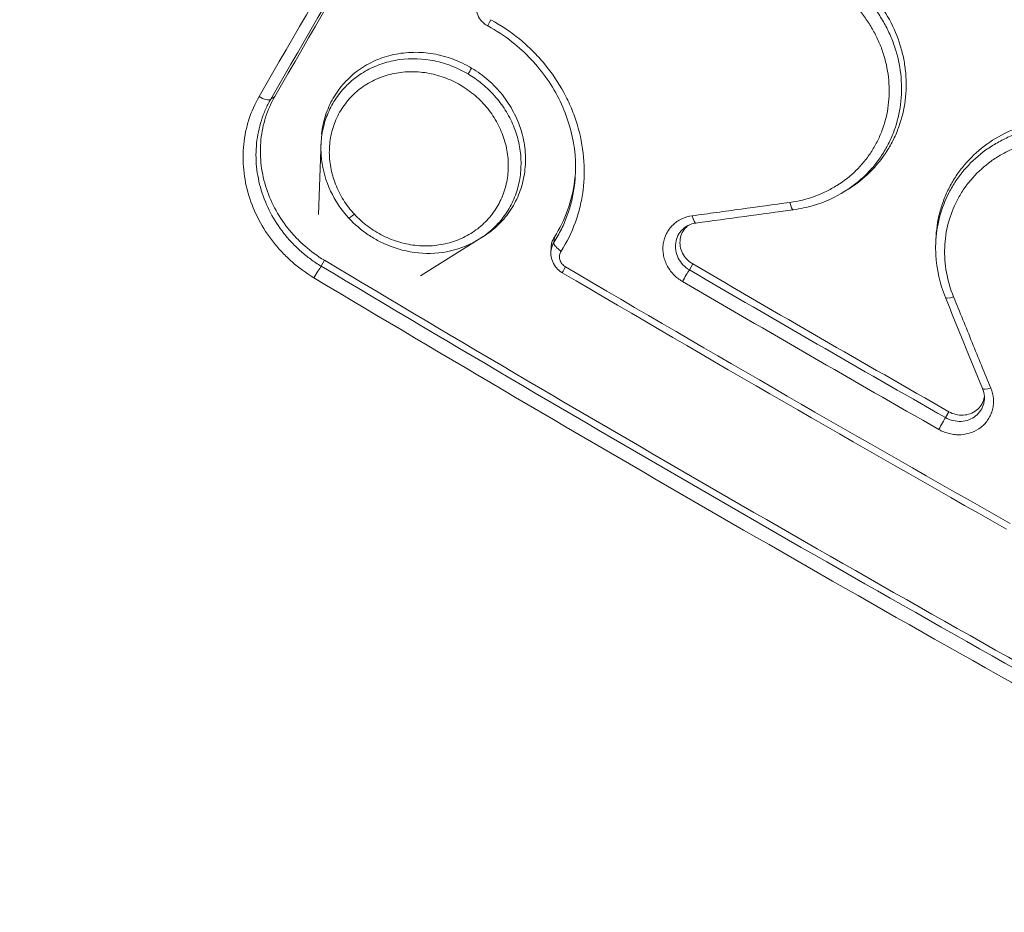
# Model space of a CAD drawing. Extents: x 71371 to 96571, y -30653 to 22807.
# Drawn here: x 76707 to 76736, y -7715 to -7689 of the extents above; entities that cross this region are included whole.
import ezdxf

# ---------------------------------------------------------------- set-up
doc = ezdxf.new("R2010")
doc.units = 0
doc.header["$MEASUREMENT"] = 0
doc.header["$PDMODE"] = 1
doc.layers.get('0').update_dxf_attribs({"linetype": 'CONTINUOUS'})
doc.layers.get('DefPoints').update_dxf_attribs({"linetype": 'CONTINUOUS'})
for name, color, linetype, lineweight in [('FRAM3', 1, 'CONTINUOUS', 50), ('外形線', 7, 'CONTINUOUS', 18), ('寸法線', 3, 'CONTINUOUS', 18)]:
    doc.layers.add(name, color=color, linetype=linetype, lineweight=lineweight)
doc.styles.get("Standard").update_dxf_attribs({"font": 'TXT.SHX', "bigfont": 'bigfont.shx'})
doc.dimstyles.new('60-150', dxfattribs={"dimscale": 60, "dimtxt": 3, "dimasz": 3, "dimexe": 0, "dimexo": 1, "dimgap": 1, "dimtad": 3, "dimdec": 1, "dimlfac": 2.5, "dimdsep": 46, "dimtxsty": 'STANDARD', "dimblk": 'DOTSMALL', "dimcen": 0, "dimclrd": 256, "dimclre": 256, "dimclrt": 7, "dimadec": 3, "dimazin": 2, "dimtfac": 1, "dimtdec": 1, "dimtix": 1, "dimtmove": 2, "dimatfit": 2, "dimldrblk": 'OPEN', "dimfxl": 1, "dimtolj": 1, "dimlwd": -1, "dimlwe": -1, "dimarcsym": 0})

# ---------------------------------------------------------------- blocks, each defined once
blk = doc.blocks.new('_DotSmall')
at = {"layer": 'FRAM3', "color": 0, "const_width": 0.5}
blk.add_lwpolyline([(-0.0625, 0, 1), (0.0625, 0, 1)], format="xyb", close=True, dxfattribs=at)
blk = doc.blocks.new('*D210')
at = {"layer": 'DefPoints', "color": 0, "ltscale": 5}
for p in [(79868.45, -4410.44), (74985.418, -7502.137), (79868.45, -7764.159)]:
    blk.add_point(p, dxfattribs=at)
at = {"layer": '寸法線', "ltscale": 5}
for p, q in [((74985.418, -7442.137), (74985.418, -4410.44)), ((74985.418, -4410.44), (79868.45, -4410.44)), ((79868.45, -7704.159), (79868.45, -4410.44))]:
    blk.add_line(p, q, dxfattribs=at)
at = {"layer": '寸法線', "ltscale": 5, "xscale": 180, "yscale": 180, "zscale": 180, "rotation": 180}
blk.add_blockref('_DotSmall', (74985.418, -4410.44), dxfattribs=at)
at = {"layer": '寸法線', "ltscale": 5, "xscale": 180, "yscale": 180, "zscale": 180}
blk.add_blockref('_DotSmall', (79868.45, -4410.44), dxfattribs=at)
at = {"layer": '寸法線', "color": 7, "ltscale": 5, "insert": (77426.934, -4260.44), "char_height": 180, "attachment_point": 5}
blk.add_mtext('\\A1;12300', dxfattribs=at)
blk = doc.blocks.new('_OPEN')
at = {"color": 0, "linetype": 'ByBlock'}
for p, q in [((-1, 0.16667), (0, 0)), ((0, 0), (-1, -0.16667)), ((0, 0), (-1, 0))]:
    blk.add_line(p, q, dxfattribs=at)
blk = doc.blocks.new('*D211')
at = {"layer": 'DefPoints', "color": 0, "ltscale": 5}
for p in [(76087.36, -5160.421), (80373.192, -5160.421), (78753.762, -9939.253)]:
    blk.add_point(p, dxfattribs=at)
at = {"layer": '寸法線', "ltscale": 5}
for p, q in [((76147.36, -5160.421), (80373.192, -5160.421)), ((80373.192, -9939.253), (80373.192, -5160.421)), ((78813.762, -9939.253), (80373.192, -9939.253))]:
    blk.add_line(p, q, dxfattribs=at)
at = {"layer": '寸法線', "ltscale": 5, "xscale": 180, "yscale": 180, "zscale": 180}
for p, rotation in [((80373.192, -5160.421), 90), ((80373.192, -9939.253), 270)]:
    blk.add_blockref('_DotSmall', p, dxfattribs=dict(at, rotation=rotation))
at = {"layer": '寸法線', "color": 7, "ltscale": 5, "insert": (80223.192, -7549.837), "char_height": 180, "attachment_point": 5, "rotation": 90}
blk.add_mtext('\\A1;12000', dxfattribs=at)

msp = doc.modelspace()

# ---------------------------------------------------------------- linework, layer by layer
at = {"layer": '外形線'}
for p, q in [((76714.617, -7691.444, 0), (76714.498, -7691.526, 0)), ((76715.876, -7694.853, 0), (76715.955, -7692.715, 0)), ((76715.95, -7692.848, 0), (76715.95, -7692.845, 0)), ((76731.193, -7694.115, 0), (76731.086, -7694.182, 0)), ((76720.528, -7695.563, 0), (76718.827, -7696.632, 0)), ((76720.638, -7695.494, 0), (76720.533, -7695.56, 0)), ((76722.692, -7695.506, 0), (76722.678, -7695.664, 0)), ((76733.707, -7695.695, 0), (76733.712, -7695.569, 0)), ((76722.59, -7695.945, 0), (76722.595, -7695.818, 0)), ((76716.051, -7696.179, 0), (76715.954, -7696.348, 0)), ((76726.689, -7696.283, 0), (76726.591, -7696.454, 0)), ((76734.086, -7700.554, 0), (76733.988, -7700.724, 0))]:
    msp.add_line(p, q, dxfattribs=at)
at = {"layer": '外形線', "extrusion": (0, 0, -1)}
for centre, major_axis, ratio, start_param, end_param in [((76760.872, -7645.619, 0), (256.546, -148.117), 0.00822, 1.207732, 1.93386), ((76722.953, -7695.813, 0), (0.267, -0.172), 0.388307, 1.576562, 2.949499), ((76723.08, -7696.263, 0), (-0.161, -0.274), 0.021395, 0, 1.17177), ((76726.456, -7696.688, 0), (-0.16, -0.274), 0.012315, 1.175217, 2.586368)]:
    msp.add_ellipse(centre, major_axis=major_axis, ratio=ratio, start_param=start_param, end_param=end_param, dxfattribs=at)
at = {"layer": '外形線'}
for centre, major_axis, ratio, start_param, end_param in [((76720.923, -7689.128, 0), (0.152, 0.279), 0.053291, 1.955842, 3.141593), ((76714.238, -7691.351, 0), (-0.275, 0.159), 0.389518, 1.516211, 2.967023), ((76729.557, -7694.404, 0), (-0.044, 0.315), 0.249155, 1.867678, 3.141593), ((76716.988, -7694.744, 0), (-0.233, -0.215), 0.083381, 0, 1.173325), ((76726.739, -7694.79, 0), (-0.043, 0.315), 0.256693, 1.86714, 3.141593), ((76715.822, -7696.582, 0), (0.163, 0.272), 0.039302, 0.555647, 1.980155), ((76734.28, -7697.131, 0), (-0.294, -0.12), 0.249147, 0, 1.273908), ((76735.354, -7699.764, 0), (-0.294, -0.12), 0.256682, 6.283185, 7.55763), ((76733.852, -7700.958, 0), (-0.157, -0.276), 0.012302, 1.175217, 2.586368)]:
    msp.add_ellipse(centre, major_axis=major_axis, ratio=ratio, start_param=start_param, end_param=end_param, dxfattribs=at)
for points, knots in [([(76850.817, -7700.177, 0), (76839.19, -7693.512, 0), (76827.247, -7686.656, 0), (76802.978, -7672.703, 0), (76790.652, -7665.607, 0), (76765.878, -7651.323, 0), (76753.43, -7644.136, 0), (76728.673, -7629.823, 0), (76716.364, -7622.697, 0), (76692.146, -7608.655, 0), (76680.237, -7601.74, 0), (76668.652, -7595.004, 0)], [1.2077323, 1.2077323, 1.2077323, 1.2077323, 1.3529579, 1.3529579, 1.4981835, 1.4981835, 1.6434091, 1.6434091, 1.7886347, 1.7886347, 1.9338604, 1.9338604, 1.9338604, 1.9338604]), ([(76716.796, -7649.921, 0), (76716.64, -7650.305, 0), (76716.484, -7650.69, 0), (76716.173, -7651.458, 0), (76715.707, -7652.61, 0), (76714.621, -7655.294, 0), (76713.695, -7657.587, 0), (76711.849, -7662.164, 0), (76710.626, -7665.202, 0), (76706.98, -7674.282, 0), (76704.581, -7680.285, 0), (76701.031, -7689.216, 0), (76699.856, -7692.181, 0), (76697.521, -7698.085, 0), (76696.362, -7701.025, 0), (76692.914, -7709.793, 0), (76690.654, -7715.576, 0), (76688.432, -7721.296, 0)], [-0.0000001, -0.0000001, -0.0000001, -0.0000001, 0.0032442, 0.0032442, 0.0064884, 0.0129769, 0.0259539, 0.0259539, 0.0519079, 0.0519079, 0.1038158, 0.1038158, 0.1297698, 0.1297698, 0.1557238, 0.1557238, 0.2076317, 0.2076317, 0.2076317, 0.2076317]), ([(76714.161, -7691.449, 0), (76716.24, -7687.848, 0), (76718.334, -7684.222, 0), (76722.545, -7676.928, 0), (76724.663, -7673.259, 0), (76726.794, -7669.57, 0)], [0, 0, 0, 0, 0.03386644, 0.03386644, 0.06773288, 0.06773288, 0.06773288, 0.06773288]), ([(76727.122, -7669.659, 0), (76724.994, -7673.346, 0), (76722.877, -7677.013, 0), (76718.668, -7684.303, 0), (76716.576, -7687.927, 0), (76714.498, -7691.526, 0)], [-0.00000006, -0.00000006, -0.00000006, -0.00000006, 0.03384298, 0.03384298, 0.06768602, 0.06768602, 0.06768602, 0.06768602]), ([(76714.617, -7691.444, 0), (76716.695, -7687.844, 0), (76718.787, -7684.221, 0), (76722.997, -7676.93, 0), (76725.113, -7673.264, 0), (76727.242, -7669.576, 0)], [0, 0, 0, 0, 0.03384696, 0.03384696, 0.06769392, 0.06769392, 0.06769392, 0.06769392]), ([(76731.555, -7746.193, 0), (76733.476, -7743.801, 0), (76735.406, -7741.392, 0), (76739.286, -7736.542, 0), (76741.235, -7734.099, 0), (76747.102, -7726.732, 0), (76751.043, -7721.765, 0), (76758.984, -7711.718, 0), (76762.983, -7706.638, 0), (76769.028, -7698.936, 0), (76771.05, -7696.354, 0), (76775.109, -7691.165, 0), (76777.145, -7688.559, 0), (76779.185, -7685.942, 0)], [0, 0, 0, 0, 0.0260017, 0.0260017, 0.0520033, 0.0520033, 0.1040066, 0.1040066, 0.15601, 0.15601, 0.1820116, 0.1820116, 0.2080133, 0.2080133, 0.2080133, 0.2080133]), ([(76727.363, -7687.347, 0), (76727.426, -7687.327, 0), (76727.49, -7687.309, 0), (76727.619, -7687.275, 0), (76727.813, -7687.23, 0), (76728.01, -7687.2, 0), (76728.277, -7687.173, 0), (76728.413, -7687.167, 0), (76728.683, -7687.167, 0), (76728.818, -7687.174, 0), (76729.221, -7687.215, 0), (76729.489, -7687.269, 0), (76730.017, -7687.431, 0), (76730.27, -7687.536, 0), (76730.633, -7687.73, 0), (76730.751, -7687.801, 0), (76730.982, -7687.954, 0), (76731.094, -7688.036, 0), (76731.414, -7688.296, 0), (76731.609, -7688.488, 0), (76731.873, -7688.804, 0), (76731.956, -7688.914, 0), (76732.109, -7689.14, 0), (76732.179, -7689.255, 0), (76732.308, -7689.491, 0), (76732.366, -7689.612, 0), (76732.47, -7689.86, 0), (76732.516, -7689.987, 0), (76732.633, -7690.371, 0), (76732.683, -7690.63, 0), (76732.729, -7691.151, 0), (76732.724, -7691.417, 0), (76732.659, -7691.929, 0), (76732.599, -7692.178, 0), (76732.467, -7692.542, 0), (76732.416, -7692.661, 0), (76732.303, -7692.891, 0), (76732.24, -7693.002, 0), (76732.103, -7693.216, 0), (76732.029, -7693.32, 0), (76731.867, -7693.519, 0), (76731.78, -7693.615, 0), (76731.506, -7693.886, 0), (76731.305, -7694.045, 0), (76731.086, -7694.182, 0)], [-0.00000006, -0.00000006, -0.00000006, -0.00000006, 0.00051657, 0.00051657, 0.0010332, 0.00206646, 0.00206646, 0.00309973, 0.00309973, 0.00413299, 0.00413299, 0.00619951, 0.00619951, 0.00826604, 0.00826604, 0.0092993, 0.0092993, 0.01033256, 0.01033256, 0.01239909, 0.01239909, 0.01343235, 0.01343235, 0.01446561, 0.01446561, 0.01549887, 0.01549887, 0.01653213, 0.01653213, 0.01859866, 0.01859866, 0.02066518, 0.02066518, 0.02273171, 0.02273171, 0.02376497, 0.02376497, 0.02479823, 0.02479823, 0.02583149, 0.02583149, 0.02686476, 0.02686476, 0.02892389, 0.02892389, 0.02892389, 0.02892389]), ([(76727.41, -7687.164, 0), (76727.667, -7687.082, 0), (76727.931, -7687.028, 0), (76728.335, -7686.988, 0), (76728.471, -7686.981, 0), (76728.746, -7686.982, 0), (76728.885, -7686.989, 0), (76729.296, -7687.031, 0), (76729.567, -7687.085, 0), (76729.967, -7687.208, 0), (76730.1, -7687.255, 0), (76730.359, -7687.363, 0), (76730.485, -7687.423, 0), (76730.731, -7687.554, 0), (76730.85, -7687.625, 0), (76731.084, -7687.78, 0), (76731.198, -7687.864, 0), (76731.525, -7688.13, 0), (76731.723, -7688.325, 0), (76732.079, -7688.75, 0), (76732.237, -7688.983, 0), (76732.499, -7689.465, 0), (76732.605, -7689.715, 0), (76732.724, -7690.106, 0), (76732.758, -7690.238, 0), (76732.809, -7690.502, 0), (76732.846, -7690.766, 0), (76732.856, -7691.031, 0), (76732.851, -7691.297, 0), (76732.841, -7691.43, 0), (76732.791, -7691.823, 0), (76732.73, -7692.076, 0), (76732.598, -7692.444, 0), (76732.547, -7692.565, 0), (76732.431, -7692.8, 0), (76732.367, -7692.913, 0), (76732.158, -7693.241, 0), (76731.995, -7693.443, 0), (76731.621, -7693.813, 0), (76731.415, -7693.975, 0), (76731.193, -7694.115, 0)], [0, 0, 0, 0, 0.00209078, 0.00209078, 0.00313617, 0.00313617, 0.00418155, 0.00418155, 0.00627233, 0.00627233, 0.00731772, 0.00731772, 0.00836311, 0.00836311, 0.0094085, 0.0094085, 0.01045389, 0.01045389, 0.01254466, 0.01254466, 0.01463544, 0.01463544, 0.01672622, 0.01672622, 0.01777161, 0.01777161, 0.018817, 0.01986239, 0.01986239, 0.02090777, 0.02090777, 0.02299855, 0.02299855, 0.02404394, 0.02404394, 0.02508933, 0.02508933, 0.02718011, 0.02718011, 0.02927045, 0.02927045, 0.02927045, 0.02927045]), ([(76729.494, -7694.506, 0), (76729.741, -7694.472, 0), (76729.977, -7694.414, 0), (76730.318, -7694.291, 0), (76730.429, -7694.244, 0), (76730.647, -7694.139, 0), (76730.753, -7694.08, 0), (76731.057, -7693.889, 0), (76731.243, -7693.743, 0), (76731.496, -7693.493, 0), (76731.577, -7693.404, 0), (76731.726, -7693.22, 0), (76731.794, -7693.124, 0), (76731.921, -7692.926, 0), (76731.979, -7692.824, 0), (76732.083, -7692.612, 0), (76732.13, -7692.503, 0), (76732.251, -7692.167, 0), (76732.307, -7691.937, 0), (76732.367, -7691.464, 0), (76732.372, -7691.219, 0), (76732.329, -7690.738, 0), (76732.283, -7690.499, 0), (76732.175, -7690.145, 0), (76732.133, -7690.028, 0), (76732.037, -7689.799, 0), (76731.983, -7689.688, 0), (76731.864, -7689.47, 0), (76731.799, -7689.363, 0), (76731.658, -7689.155, 0), (76731.581, -7689.054, 0), (76731.338, -7688.762, 0), (76731.159, -7688.585, 0), (76730.864, -7688.345, 0), (76730.76, -7688.269, 0), (76730.547, -7688.128, 0), (76730.438, -7688.063, 0), (76730.103, -7687.884, 0), (76729.87, -7687.786, 0), (76729.383, -7687.637, 0), (76729.136, -7687.587, 0), (76728.765, -7687.549, 0), (76728.64, -7687.542, 0), (76728.391, -7687.542, 0), (76728.266, -7687.548, 0), (76727.896, -7687.585, 0), (76727.657, -7687.634, 0), (76727.423, -7687.708, 0)], [0, 0, 0, 0, 0.00189742, 0.00189742, 0.00284614, 0.00284614, 0.00379485, 0.00379485, 0.00569227, 0.00569227, 0.00664098, 0.00664098, 0.0075897, 0.0075897, 0.00853841, 0.00853841, 0.00948712, 0.00948712, 0.01138454, 0.01138454, 0.01328197, 0.01328197, 0.01517939, 0.01517939, 0.0161281, 0.0161281, 0.01707682, 0.01707682, 0.01802553, 0.01802553, 0.01897424, 0.01897424, 0.02087166, 0.02087166, 0.02182038, 0.02182038, 0.02276909, 0.02276909, 0.02466651, 0.02466651, 0.02656394, 0.02656394, 0.02751265, 0.02751265, 0.02846136, 0.02846136, 0.03035878, 0.03035878, 0.03035878, 0.03035878]), ([(76720.771, -7689.407, 0), (76720.763, -7689.403, 0), (76720.756, -7689.399, 0), (76720.747, -7689.394, 0), (76720.746, -7689.393, 0), (76720.74, -7689.39, 0), (76720.736, -7689.387, 0), (76720.72, -7689.377, 0), (76720.708, -7689.369, 0), (76720.661, -7689.335, 0), (76720.628, -7689.306, 0), (76720.548, -7689.22, 0), (76720.506, -7689.157, 0), (76720.448, -7689.025, 0), (76720.429, -7688.955, 0), (76720.42, -7688.859, 0), (76720.42, -7688.832, 0), (76720.421, -7688.805, 0)], [0, 0, 0, 0, 0.006411, 0.006411, 0.0076129, 0.0076129, 0.0112186, 0.0112186, 0.0220407, 0.0220407, 0.054636, 0.054636, 0.1100986, 0.1100986, 0.1633597, 0.1633597, 0.1837049, 0.1837049, 0.1837049, 0.1837049]), ([(76723.301, -7693.655, 0), (76723.319, -7693.193, 0), (76723.257, -7692.716, 0), (76722.982, -7691.801, 0), (76722.766, -7691.352, 0), (76722.21, -7690.545, 0), (76721.863, -7690.177, 0), (76721.254, -7689.697, 0), (76721.017, -7689.541, 0), (76720.771, -7689.407, 0)], [0, 0, 0, 0, 0.370887, 0.370887, 0.743331, 0.743331, 1.114368, 1.114368, 1.325115, 1.325115, 1.325115, 1.325115]), ([(76720.852, -7689.226, 0), (76721.151, -7689.389, 0), (76721.43, -7689.577, 0), (76721.82, -7689.897, 0), (76721.945, -7690.01, 0), (76722.184, -7690.249, 0), (76722.299, -7690.375, 0), (76722.621, -7690.765, 0), (76722.808, -7691.041, 0), (76723.045, -7691.479, 0), (76723.118, -7691.63, 0), (76723.246, -7691.936, 0), (76723.302, -7692.091, 0), (76723.444, -7692.559, 0), (76723.507, -7692.877, 0), (76723.565, -7693.524, 0), (76723.559, -7693.843, 0), (76723.5, -7694.313, 0), (76723.471, -7694.468, 0), (76723.398, -7694.776, 0), (76723.352, -7694.928, 0), (76723.192, -7695.371, 0), (76723.055, -7695.651, 0), (76722.884, -7695.916, 0)], [0, 0, 0, 0, 0.00251989, 0.00251989, 0.00377984, 0.00377984, 0.00503979, 0.00503979, 0.00755968, 0.00755968, 0.00881963, 0.00881963, 0.01007957, 0.01007957, 0.01259946, 0.01259946, 0.01511936, 0.01511936, 0.0163793, 0.0163793, 0.01763925, 0.01763925, 0.02015914, 0.02015914, 0.02015914, 0.02015914]), ([(76715.968, -7692.534, 0), (76715.968, -7692.534, 0), (76715.968, -7692.534, 0), (76715.987, -7692.348, 0), (76716.025, -7692.168, 0), (76716.138, -7691.818, 0), (76716.213, -7691.648, 0), (76716.396, -7691.332, 0), (76716.502, -7691.185, 0), (76716.687, -7690.981, 0), (76716.753, -7690.916, 0), (76716.89, -7690.794, 0), (76716.961, -7690.736, 0), (76717.184, -7690.576, 0), (76717.345, -7690.484, 0), (76717.688, -7690.333, 0), (76717.866, -7690.275, 0), (76718.142, -7690.215, 0), (76718.236, -7690.2, 0), (76718.426, -7690.178, 0), (76718.522, -7690.171, 0), (76718.811, -7690.166, 0), (76719.003, -7690.181, 0), (76719.386, -7690.246, 0), (76719.579, -7690.298, 0), (76719.95, -7690.436, 0), (76720.131, -7690.523, 0), (76720.3, -7690.624, 0)], [0.0333631, 0.0333631, 0.0333631, 0.0333631, 0.03336335, 0.03336335, 0.03484291, 0.03484291, 0.03632248, 0.03632248, 0.03780204, 0.03780204, 0.03854183, 0.03854183, 0.03928161, 0.03928161, 0.04076118, 0.04076118, 0.04224074, 0.04224074, 0.04298053, 0.04298053, 0.04372031, 0.04372031, 0.04519988, 0.04519988, 0.04667944, 0.04667944, 0.04815901, 0.04815901, 0.04815901, 0.04815901]), ([(76715.95, -7692.848, 0), (76715.953, -7692.771, 0), (76715.959, -7692.694, 0), (76715.989, -7692.456, 0), (76716.024, -7692.298, 0), (76716.098, -7692.066, 0), (76716.127, -7691.989, 0), (76716.191, -7691.84, 0), (76716.226, -7691.768, 0), (76716.342, -7691.557, 0), (76716.432, -7691.424, 0), (76716.587, -7691.237, 0), (76716.642, -7691.177, 0), (76716.757, -7691.063, 0), (76716.817, -7691.009, 0), (76717.003, -7690.856, 0), (76717.138, -7690.766, 0), (76717.354, -7690.648, 0), (76717.428, -7690.611, 0), (76717.579, -7690.546, 0), (76717.656, -7690.517, 0), (76717.891, -7690.441, 0), (76718.053, -7690.404, 0), (76718.556, -7690.334, 0), (76718.896, -7690.347, 0), (76719.406, -7690.454, 0), (76719.571, -7690.503, 0), (76719.893, -7690.629, 0), (76720.051, -7690.706, 0), (76720.202, -7690.795, 0)], [0.030852, 0.030852, 0.030852, 0.030852, 0.03146715, 0.03146715, 0.0327826, 0.0327826, 0.03344032, 0.03344032, 0.03409804, 0.03409804, 0.03541348, 0.03541348, 0.0360712, 0.0360712, 0.03672892, 0.03672892, 0.03804437, 0.03804437, 0.03870209, 0.03870209, 0.03935981, 0.03935981, 0.04067525, 0.04067525, 0.04330614, 0.04330614, 0.04462158, 0.04462158, 0.04593702, 0.04593702, 0.04593702, 0.04593702]), ([(76720.638, -7691.647, 0), (76720.519, -7691.519, 0), (76720.39, -7691.403, 0), (76720.109, -7691.193, 0), (76719.959, -7691.1, 0), (76719.649, -7690.946, 0), (76719.489, -7690.884, 0), (76719.159, -7690.789, 0), (76718.989, -7690.757, 0), (76718.652, -7690.726, 0), (76718.484, -7690.726, 0), (76718.234, -7690.751, 0), (76718.15, -7690.763, 0), (76717.988, -7690.796, 0), (76717.908, -7690.816, 0), (76717.752, -7690.864, 0), (76717.675, -7690.891, 0), (76717.525, -7690.954, 0), (76717.451, -7690.99, 0), (76717.236, -7691.107, 0), (76717.104, -7691.199, 0), (76716.861, -7691.407, 0), (76716.75, -7691.526, 0), (76716.557, -7691.78, 0), (76716.475, -7691.917, 0), (76716.373, -7692.135, 0), (76716.343, -7692.21, 0), (76716.291, -7692.363, 0), (76716.269, -7692.44, 0), (76716.215, -7692.676, 0), (76716.195, -7692.837, 0), (76716.188, -7693.167, 0), (76716.202, -7693.332, 0), (76716.246, -7693.577, 0), (76716.265, -7693.658, 0), (76716.311, -7693.82, 0), (76716.339, -7693.901, 0), (76716.431, -7694.138, 0), (76716.508, -7694.289, 0), (76716.69, -7694.579, 0), (76716.796, -7694.718, 0), (76716.914, -7694.846, 0)], [0.04060712, 0.04060712, 0.04060712, 0.04060712, 0.04191766, 0.04191766, 0.0432282, 0.0432282, 0.04453874, 0.04453874, 0.04584928, 0.04584928, 0.04715981, 0.04715981, 0.04781508, 0.04781508, 0.04847035, 0.04847035, 0.04912562, 0.04912562, 0.04978089, 0.04978089, 0.05109143, 0.05109143, 0.05240197, 0.05240197, 0.05371251, 0.05371251, 0.05436777, 0.05436777, 0.05502304, 0.05502304, 0.05633358, 0.05633358, 0.05764412, 0.05764412, 0.05829939, 0.05829939, 0.05895466, 0.05895466, 0.0602652, 0.0602652, 0.06157574, 0.06157574, 0.06157574, 0.06157574]), ([(76720.202, -7690.795, 0), (76720.334, -7690.874, 0), (76720.462, -7690.962, 0), (76720.701, -7691.156, 0), (76720.813, -7691.26, 0), (76720.918, -7691.373, 0)], [0.045937024, 0.045937024, 0.045937024, 0.045937024, 0.047089852, 0.047089852, 0.048242681, 0.048242681, 0.048242681, 0.048242681]), ([(76720.3, -7690.624, 0), (76720.47, -7690.725, 0), (76720.63, -7690.841, 0), (76720.855, -7691.038, 0), (76720.927, -7691.107, 0), (76721.064, -7691.25, 0), (76721.193, -7691.399, 0), (76721.308, -7691.558, 0), (76721.415, -7691.722, 0), (76721.465, -7691.807, 0), (76721.602, -7692.067, 0), (76721.676, -7692.246, 0), (76721.759, -7692.52, 0), (76721.783, -7692.613, 0), (76721.82, -7692.801, 0), (76721.835, -7692.896, 0), (76721.863, -7693.178, 0), (76721.862, -7693.365, 0), (76721.833, -7693.643, 0), (76721.819, -7693.735, 0), (76721.781, -7693.917, 0), (76721.757, -7694.006, 0), (76721.673, -7694.268, 0), (76721.599, -7694.435, 0), (76721.414, -7694.755, 0), (76721.306, -7694.902, 0), (76721.123, -7695.105, 0), (76721.058, -7695.169, 0), (76720.921, -7695.291, 0), (76720.848, -7695.35, 0), (76720.729, -7695.435, 0), (76720.684, -7695.465, 0), (76720.638, -7695.494, 0)], [0.00079257, 0.00079257, 0.00079257, 0.00079257, 0.0022734, 0.0022734, 0.00301382, 0.00301382, 0.00375424, 0.00449466, 0.00449466, 0.00523508, 0.00523508, 0.00671591, 0.00671591, 0.00745633, 0.00745633, 0.00819675, 0.00819675, 0.00967759, 0.00967759, 0.010418, 0.010418, 0.01115842, 0.01115842, 0.01263926, 0.01263926, 0.01412009, 0.01412009, 0.01486051, 0.01486051, 0.01560093, 0.01560093, 0.01603594, 0.01603594, 0.01603594, 0.01603594]), ([(76715.747, -7696.685, 0), (76715.521, -7696.55, 0), (76715.311, -7696.396, 0), (76715.018, -7696.139, 0), (76714.924, -7696.049, 0), (76714.744, -7695.86, 0), (76714.658, -7695.761, 0), (76714.416, -7695.455, 0), (76714.275, -7695.239, 0), (76714.037, -7694.786, 0), (76713.938, -7694.546, 0), (76713.791, -7694.063, 0), (76713.742, -7693.818, 0), (76713.705, -7693.444, 0), (76713.698, -7693.319, 0), (76713.699, -7693.072, 0), (76713.712, -7692.827, 0), (76713.749, -7692.586, 0), (76713.799, -7692.348, 0), (76713.83, -7692.23, 0), (76713.942, -7691.881, 0), (76714.04, -7691.66, 0), (76714.161, -7691.449, 0)], [0, 0, 0, 0, 0.00194812, 0.00194812, 0.00292218, 0.00292218, 0.00389624, 0.00389624, 0.00584436, 0.00584436, 0.00779248, 0.00779248, 0.0097406, 0.0097406, 0.01071466, 0.01071466, 0.01168872, 0.01266278, 0.01266278, 0.01363684, 0.01363684, 0.01558496, 0.01558496, 0.01558496, 0.01558496]), ([(76716.051, -7696.179, 0), (76715.847, -7696.057, 0), (76715.656, -7695.918, 0), (76715.391, -7695.686, 0), (76715.307, -7695.604, 0), (76715.144, -7695.433, 0), (76715.066, -7695.343, 0), (76714.847, -7695.066, 0), (76714.72, -7694.872, 0), (76714.504, -7694.461, 0), (76714.415, -7694.244, 0), (76714.283, -7693.807, 0), (76714.238, -7693.586, 0), (76714.204, -7693.248, 0), (76714.199, -7693.135, 0), (76714.199, -7692.911, 0), (76714.211, -7692.69, 0), (76714.244, -7692.472, 0), (76714.289, -7692.256, 0), (76714.318, -7692.149, 0), (76714.419, -7691.834, 0), (76714.507, -7691.634, 0), (76714.617, -7691.444, 0)], [0, 0, 0, 0, 0.00176262, 0.00176262, 0.00264393, 0.00264393, 0.00352524, 0.00352524, 0.00528787, 0.00528787, 0.00705049, 0.00705049, 0.00881311, 0.00881311, 0.00969442, 0.00969442, 0.01057573, 0.01145704, 0.01145704, 0.01233835, 0.01233835, 0.01410097, 0.01410097, 0.01410097, 0.01410097]), ([(76720.918, -7691.373, 0), (76721.037, -7691.502, 0), (76721.144, -7691.639, 0), (76721.333, -7691.926, 0), (76721.416, -7692.078, 0), (76721.554, -7692.393, 0), (76721.608, -7692.553, 0), (76721.668, -7692.798, 0), (76721.684, -7692.88, 0), (76721.709, -7693.045, 0), (76721.718, -7693.129, 0), (76721.734, -7693.379, 0), (76721.728, -7693.543, 0), (76721.699, -7693.787, 0), (76721.685, -7693.867, 0), (76721.65, -7694.027, 0), (76721.629, -7694.106, 0), (76721.554, -7694.339, 0), (76721.491, -7694.487, 0), (76721.336, -7694.769, 0), (76721.244, -7694.904, 0), (76721.038, -7695.153, 0), (76720.924, -7695.266, 0), (76720.721, -7695.433, 0), (76720.638, -7695.493, 0), (76720.552, -7695.548, 0)], [0.0015003, 0.0015003, 0.0015003, 0.0015003, 0.00281741, 0.00281741, 0.00413452, 0.00413452, 0.00545164, 0.00545164, 0.00611019, 0.00611019, 0.00676875, 0.00676875, 0.00808586, 0.00808586, 0.00874442, 0.00874442, 0.00940297, 0.00940297, 0.01072009, 0.01072009, 0.0120372, 0.0120372, 0.01335431, 0.01335431, 0.01417656, 0.01417656, 0.01417656, 0.01417656]), ([(76714.498, -7691.526, 0), (76714.442, -7691.622, 0), (76714.392, -7691.722, 0), (76714.301, -7691.926, 0), (76714.262, -7692.03, 0), (76714.193, -7692.244, 0), (76714.165, -7692.353, 0), (76714.119, -7692.572, 0), (76714.085, -7692.793, 0), (76714.073, -7693.019, 0), (76714.072, -7693.246, 0), (76714.078, -7693.362, 0), (76714.112, -7693.705, 0), (76714.158, -7693.931, 0), (76714.292, -7694.376, 0), (76714.383, -7694.597, 0), (76714.602, -7695.015, 0), (76714.731, -7695.213, 0), (76714.953, -7695.495, 0), (76715.033, -7695.587, 0), (76715.198, -7695.761, 0), (76715.284, -7695.844, 0), (76715.464, -7696.002, 0), (76715.557, -7696.077, 0), (76715.75, -7696.219, 0), (76715.851, -7696.286, 0), (76715.954, -7696.348, 0)], [-0.00000006, -0.00000006, -0.00000006, -0.00000006, 0.00090429, 0.00090429, 0.00180865, 0.00180865, 0.002713, 0.002713, 0.00361736, 0.00452171, 0.00452171, 0.00542607, 0.00542607, 0.00723478, 0.00723478, 0.00904349, 0.00904349, 0.01085219, 0.01085219, 0.01175655, 0.01175655, 0.0126609, 0.0126609, 0.01356526, 0.01356526, 0.01446961, 0.01446961, 0.01446961, 0.01446961]), ([(76716.914, -7694.846, 0), (76717.032, -7694.973, 0), (76717.163, -7695.091, 0), (76717.44, -7695.3, 0), (76717.587, -7695.39, 0), (76717.82, -7695.507, 0), (76717.9, -7695.542, 0), (76718.061, -7695.605, 0), (76718.143, -7695.633, 0), (76718.389, -7695.704, 0), (76718.557, -7695.736, 0), (76718.898, -7695.768, 0), (76719.067, -7695.767, 0), (76719.315, -7695.743, 0), (76719.398, -7695.731, 0), (76719.561, -7695.698, 0), (76719.642, -7695.678, 0), (76719.879, -7695.606, 0), (76720.029, -7695.543, 0), (76720.313, -7695.387, 0), (76720.448, -7695.294, 0), (76720.691, -7695.085, 0), (76720.801, -7694.969, 0), (76720.947, -7694.777, 0), (76720.992, -7694.71, 0), (76721.075, -7694.573, 0), (76721.112, -7694.502, 0), (76721.18, -7694.358, 0), (76721.209, -7694.283, 0), (76721.262, -7694.131, 0), (76721.284, -7694.053, 0), (76721.338, -7693.815, 0), (76721.358, -7693.654, 0), (76721.364, -7693.327, 0), (76721.351, -7693.159, 0), (76721.291, -7692.832, 0), (76721.245, -7692.671, 0), (76721.152, -7692.434, 0), (76721.117, -7692.356, 0), (76721.039, -7692.203, 0), (76720.997, -7692.129, 0), (76720.861, -7691.912, 0), (76720.756, -7691.776, 0), (76720.638, -7691.647, 0)], [0.0196225, 0.0196225, 0.0196225, 0.0196225, 0.02093404, 0.02093404, 0.02224558, 0.02224558, 0.02290135, 0.02290135, 0.02355712, 0.02355712, 0.02486866, 0.02486866, 0.0261802, 0.0261802, 0.02683597, 0.02683597, 0.02749174, 0.02749174, 0.02880328, 0.02880328, 0.03011481, 0.03011481, 0.03142635, 0.03142635, 0.03208212, 0.03208212, 0.03273789, 0.03273789, 0.03339366, 0.03339366, 0.03404943, 0.03404943, 0.03536097, 0.03536097, 0.03667251, 0.03667251, 0.03798405, 0.03798405, 0.03863981, 0.03863981, 0.03929558, 0.03929558, 0.04060712, 0.04060712, 0.04060712, 0.04060712]), ([(76733.707, -7695.695, 0), (76733.717, -7695.437, 0), (76733.754, -7695.182, 0), (76733.885, -7694.681, 0), (76733.977, -7694.443, 0), (76734.153, -7694.104, 0), (76734.218, -7693.994, 0), (76734.362, -7693.779, 0), (76734.439, -7693.676, 0), (76734.687, -7693.383, 0), (76734.873, -7693.206, 0), (76735.183, -7692.97, 0), (76735.292, -7692.896, 0), (76735.516, -7692.762, 0), (76735.631, -7692.701, 0), (76735.868, -7692.59, 0), (76735.989, -7692.541, 0), (76736.239, -7692.455, 0), (76736.369, -7692.419, 0), (76736.76, -7692.328, 0), (76737.025, -7692.295, 0), (76737.565, -7692.282, 0), (76737.841, -7692.302, 0), (76738.378, -7692.396, 0), (76738.642, -7692.469, 0), (76739.03, -7692.617, 0), (76739.157, -7692.673, 0), (76739.403, -7692.796, 0), (76739.523, -7692.863, 0), (76739.756, -7693.008, 0), (76739.869, -7693.086, 0), (76740.087, -7693.254, 0), (76740.194, -7693.343, 0), (76740.495, -7693.624, 0), (76740.674, -7693.828, 0), (76740.912, -7694.158, 0), (76740.986, -7694.273, 0), (76741.122, -7694.507, 0), (76741.183, -7694.627, 0), (76741.292, -7694.87, 0), (76741.365, -7695.055, 0), (76741.422, -7695.245, 0), (76741.458, -7695.373, 0), (76741.474, -7695.438, 0), (76741.488, -7695.502, 0)], [0.00413426, 0.00413426, 0.00413426, 0.00413426, 0.00619953, 0.00619953, 0.00826605, 0.00826605, 0.00929932, 0.00929932, 0.01033258, 0.01033258, 0.01239911, 0.01239911, 0.01343237, 0.01343237, 0.01446564, 0.01446564, 0.0154989, 0.0154989, 0.01653217, 0.01653217, 0.0185987, 0.0185987, 0.02066522, 0.02066522, 0.02273175, 0.02273175, 0.02376502, 0.02376502, 0.02479828, 0.02479828, 0.02583154, 0.02583154, 0.02686481, 0.02686481, 0.02893134, 0.02893134, 0.0299646, 0.0299646, 0.03099787, 0.03099787, 0.03203113, 0.03254776, 0.03254776, 0.03306439, 0.03306439, 0.03306439, 0.03306439]), ([(76733.712, -7695.569, 0), (76733.722, -7695.307, 0), (76733.759, -7695.05, 0), (76733.858, -7694.671, 0), (76733.899, -7694.545, 0), (76733.992, -7694.302, 0), (76734.045, -7694.183, 0), (76734.164, -7693.954, 0), (76734.23, -7693.842, 0), (76734.375, -7693.626, 0), (76734.454, -7693.521, 0), (76734.707, -7693.22, 0), (76734.896, -7693.04, 0), (76735.314, -7692.722, 0), (76735.545, -7692.583, 0), (76736.028, -7692.358, 0), (76736.281, -7692.271, 0), (76736.678, -7692.178, 0), (76736.814, -7692.154, 0), (76737.085, -7692.12, 0), (76737.357, -7692.099, 0), (76737.632, -7692.106, 0), (76737.908, -7692.126, 0), (76738.047, -7692.143, 0), (76738.459, -7692.215, 0), (76738.727, -7692.288, 0), (76739.119, -7692.438, 0), (76739.248, -7692.494, 0), (76739.501, -7692.62, 0), (76739.623, -7692.688, 0), (76739.978, -7692.909, 0), (76740.2, -7693.078, 0), (76740.611, -7693.46, 0), (76740.794, -7693.668, 0), (76741.035, -7694.002, 0), (76741.11, -7694.117, 0), (76741.248, -7694.355, 0), (76741.311, -7694.478, 0), (76741.48, -7694.85, 0), (76741.565, -7695.106, 0), (76741.623, -7695.37, 0)], [0.00418929, 0.00418929, 0.00418929, 0.00418929, 0.00627234, 0.00627234, 0.00731773, 0.00731773, 0.00836312, 0.00836312, 0.00940851, 0.00940851, 0.0104539, 0.0104539, 0.01254468, 0.01254468, 0.01463546, 0.01463546, 0.01672623, 0.01672623, 0.01777162, 0.01777162, 0.01881701, 0.0198624, 0.0198624, 0.02090779, 0.02090779, 0.02299857, 0.02299857, 0.02404396, 0.02404396, 0.02508935, 0.02508935, 0.02718013, 0.02718013, 0.02927091, 0.02927091, 0.0303163, 0.0303163, 0.03136169, 0.03136169, 0.03345247, 0.03345247, 0.03345247, 0.03345247]), ([(76716.754, -7694.96, 0), (76716.54, -7694.727, 0), (76716.359, -7694.459, 0), (76716.091, -7693.889, 0), (76716.002, -7693.578, 0), (76715.951, -7693.129, 0), (76715.945, -7692.988, 0), (76715.95, -7692.848, 0)], [0, 0, 0, 0, 0.2380189, 0.2380189, 0.4803772, 0.4803772, 0.5900937, 0.5900937, 0.5900937, 0.5900937]), ([(76741.146, -7695.631, 0), (76741.093, -7695.391, 0), (76741.016, -7695.16, 0), (76740.864, -7694.824, 0), (76740.808, -7694.714, 0), (76740.683, -7694.497, 0), (76740.614, -7694.392, 0), (76740.395, -7694.088, 0), (76740.229, -7693.9, 0), (76739.951, -7693.641, 0), (76739.853, -7693.558, 0), (76739.651, -7693.403, 0), (76739.547, -7693.331, 0), (76739.332, -7693.198, 0), (76739.222, -7693.136, 0), (76738.995, -7693.023, 0), (76738.877, -7692.971, 0), (76738.519, -7692.834, 0), (76738.276, -7692.767, 0), (76737.78, -7692.681, 0), (76737.526, -7692.662, 0), (76737.028, -7692.675, 0), (76736.783, -7692.705, 0), (76736.422, -7692.789, 0), (76736.303, -7692.823, 0), (76736.072, -7692.902, 0), (76735.96, -7692.947, 0), (76735.741, -7693.049, 0), (76735.635, -7693.105, 0), (76735.429, -7693.229, 0), (76735.328, -7693.297, 0), (76735.042, -7693.515, 0), (76734.871, -7693.678, 0), (76734.642, -7693.949, 0), (76734.57, -7694.044, 0), (76734.438, -7694.241, 0), (76734.378, -7694.343, 0), (76734.216, -7694.656, 0), (76734.131, -7694.876, 0), (76734.01, -7695.338, 0), (76733.975, -7695.573, 0), (76733.962, -7695.93, 0), (76733.964, -7696.05, 0), (76733.981, -7696.291, 0), (76733.996, -7696.412, 0), (76734.061, -7696.771, 0), (76734.129, -7697.006, 0), (76734.222, -7697.236, 0)], [0, 0, 0, 0, 0.00189742, 0.00189742, 0.00284614, 0.00284614, 0.00379485, 0.00379485, 0.00569227, 0.00569227, 0.00664099, 0.00664099, 0.0075897, 0.0075897, 0.00853841, 0.00853841, 0.00948712, 0.00948712, 0.01138455, 0.01138455, 0.01328197, 0.01328197, 0.0151794, 0.0151794, 0.01612811, 0.01612811, 0.01707682, 0.01707682, 0.01802553, 0.01802553, 0.01897425, 0.01897425, 0.02087167, 0.02087167, 0.02182038, 0.02182038, 0.02276909, 0.02276909, 0.02466652, 0.02466652, 0.02656394, 0.02656394, 0.02751266, 0.02751266, 0.02846137, 0.02846137, 0.03035879, 0.03035879, 0.03035879, 0.03035879]), ([(76722.678, -7695.664, 0), (76722.717, -7695.603, 0), (76722.755, -7695.54, 0), (76722.827, -7695.412, 0), (76722.93, -7695.219, 0), (76723.016, -7695.017, 0), (76723.115, -7694.741, 0), (76723.158, -7694.598, 0), (76723.227, -7694.31, 0), (76723.253, -7694.165, 0), (76723.287, -7693.898, 0), (76723.297, -7693.777, 0), (76723.301, -7693.655, 0)], [-0.00000006, -0.00000006, -0.00000006, -0.00000006, 0.000592998, 0.000592998, 0.001186055, 0.002372171, 0.002372171, 0.003558286, 0.003558286, 0.004744401, 0.004744401, 0.005717452, 0.005717452, 0.005717452, 0.005717452]), ([(76723.303, -7693.59, 0), (76723.298, -7693.689, 0), (76723.289, -7693.787, 0), (76723.24, -7694.173, 0), (76723.171, -7694.461, 0), (76722.975, -7695.004, 0), (76722.848, -7695.262, 0), (76722.692, -7695.506, 0)], [0.01318193, 0.01318193, 0.01318193, 0.01318193, 0.013966766, 0.013966766, 0.016294561, 0.016294561, 0.018622355, 0.018622355, 0.018622355, 0.018622355]), ([(76731.086, -7694.182, 0), (76730.806, -7694.358, 0), (76730.497, -7694.498, 0), (76729.988, -7694.65, 0), (76729.795, -7694.691, 0), (76729.6, -7694.718, 0)], [0, 0, 0, 0, 0.2613144, 0.2613144, 0.4131771, 0.4131771, 0.4131771, 0.4131771]), ([(76726.674, -7694.892, 0), (76726.909, -7694.861, 0), (76727.144, -7694.829, 0), (76727.379, -7694.797, 0), (76727.614, -7694.765, 0), (76727.849, -7694.732, 0), (76728.084, -7694.7, 0), (76728.554, -7694.636, 0), (76729.024, -7694.571, 0), (76729.494, -7694.506, 0)], [0, 0, 0, 0, 0.001839841, 0.001839841, 0.001839841, 0.003679681, 0.003679681, 0.003679681, 0.00735576, 0.00735576, 0.00735576, 0.00735576]), ([(76720.53, -7695.562, 0), (76720.276, -7695.721, 0), (76719.99, -7695.838, 0), (76719.394, -7695.975, 0), (76719.076, -7695.995, 0), (76718.449, -7695.935, 0), (76718.133, -7695.853, 0), (76717.765, -7695.695, 0), (76717.693, -7695.661, 0), (76717.516, -7695.569, 0), (76717.413, -7695.507, 0), (76717.11, -7695.303, 0), (76716.921, -7695.14, 0), (76716.754, -7694.96, 0)], [0.00107, 0.00107, 0.00107, 0.00107, 0.238196, 0.238196, 0.477508, 0.477508, 0.718661, 0.718661, 0.778548, 0.778548, 0.868467, 0.868467, 1.05297, 1.05297, 1.05297, 1.05297]), ([(76726.392, -7696.792, 0), (76726.295, -7696.735, 0), (76726.208, -7696.666, 0), (76726.093, -7696.546, 0), (76726.058, -7696.502, 0), (76725.995, -7696.413, 0), (76725.967, -7696.367, 0), (76725.917, -7696.27, 0), (76725.896, -7696.219, 0), (76725.862, -7696.117, 0), (76725.849, -7696.066, 0), (76725.831, -7695.961, 0), (76725.826, -7695.908, 0), (76725.825, -7695.803, 0), (76725.829, -7695.751, 0), (76725.851, -7695.597, 0), (76725.884, -7695.497, 0), (76725.977, -7695.315, 0), (76726.04, -7695.23, 0), (76726.151, -7695.124, 0), (76726.191, -7695.091, 0), (76726.276, -7695.032, 0), (76726.322, -7695.005, 0), (76726.464, -7694.938, 0), (76726.567, -7694.907, 0), (76726.674, -7694.892, 0)], [0, 0, 0, 0, 0.000829999, 0.000829999, 0.001244999, 0.001244999, 0.001659999, 0.001659999, 0.002074999, 0.002074999, 0.002489998, 0.002489998, 0.002904998, 0.002904998, 0.003319998, 0.003319998, 0.004149997, 0.004149997, 0.004979997, 0.004979997, 0.005394997, 0.005394997, 0.005809996, 0.005809996, 0.006639996, 0.006639996, 0.006639996, 0.006639996]), ([(76726.782, -7695.105, 0), (76726.703, -7695.115, 0), (76726.628, -7695.138, 0), (76726.541, -7695.182, 0), (76726.521, -7695.193, 0), (76726.503, -7695.204, 0)], [0, 0, 0, 0, 0.06323796, 0.06323796, 0.08221557, 0.08221557, 0.08221557, 0.08221557]), ([(76726.503, -7695.204, 0), (76726.463, -7695.229, 0), (76726.426, -7695.258, 0), (76726.34, -7695.341, 0), (76726.296, -7695.401, 0), (76726.229, -7695.53, 0), (76726.206, -7695.602, 0), (76726.185, -7695.748, 0), (76726.186, -7695.824, 0), (76726.211, -7695.973, 0), (76726.236, -7696.046, 0), (76726.306, -7696.185, 0), (76726.351, -7696.249, 0), (76726.46, -7696.364, 0), (76726.522, -7696.413, 0), (76726.591, -7696.454, 0)], [0.000819775, 0.000819775, 0.000819775, 0.000819775, 0.001199113, 0.001199113, 0.001798699, 0.001798699, 0.002398285, 0.002398285, 0.002997872, 0.002997872, 0.003597458, 0.003597458, 0.004197044, 0.004197044, 0.004796631, 0.004796631, 0.004796631, 0.004796631]), ([(76726.689, -7696.283, 0), (76726.626, -7696.246, 0), (76726.569, -7696.202, 0), (76726.469, -7696.097, 0), (76726.427, -7696.038, 0), (76726.363, -7695.911, 0), (76726.34, -7695.843, 0), (76726.317, -7695.707, 0), (76726.316, -7695.637, 0), (76726.336, -7695.503, 0), (76726.357, -7695.437, 0), (76726.418, -7695.319, 0), (76726.459, -7695.264, 0), (76726.523, -7695.201, 0), (76726.54, -7695.187, 0), (76726.558, -7695.173, 0)], [0, 0, 0, 0, 0.000541117, 0.000541117, 0.001082235, 0.001082235, 0.001623352, 0.001623352, 0.00216447, 0.00216447, 0.002705587, 0.002705587, 0.003246705, 0.003246705, 0.003425895, 0.003425895, 0.003425895, 0.003425895]), ([(76722.59, -7695.948, 0), (76722.59, -7695.929, 0), (76722.592, -7695.91, 0), (76722.606, -7695.81, 0), (76722.634, -7695.732, 0), (76722.678, -7695.664, 0)], [0.0018040472, 0.0018040472, 0.0018040472, 0.0018040472, 0.0019586684, 0.0019586684, 0.0026115779, 0.0026115779, 0.0026115779, 0.0026115779]), ([(76722.595, -7695.818, 0), (76722.595, -7695.797, 0), (76722.597, -7695.776, 0), (76722.606, -7695.711, 0), (76722.617, -7695.667, 0), (76722.648, -7695.583, 0), (76722.667, -7695.543, 0), (76722.692, -7695.506, 0)], [0.0019826744, 0.0019826744, 0.0019826744, 0.0019826744, 0.0021509801, 0.0021509801, 0.0025094768, 0.0025094768, 0.0028679735, 0.0028679735, 0.0028679735, 0.0028679735]), ([(76733.986, -7697.25, 0), (76733.826, -7696.857, 0), (76733.731, -7696.435, 0), (76733.704, -7695.911, 0), (76733.703, -7695.803, 0), (76733.707, -7695.695, 0)], [0, 0, 0, 0, 0.3274308, 0.3274308, 0.4125818, 0.4125818, 0.4125818, 0.4125818]), ([(76722.919, -7696.537, 0), (76722.917, -7696.536, 0), (76722.915, -7696.535, 0), (76722.908, -7696.53, 0), (76722.903, -7696.527, 0), (76722.881, -7696.513, 0), (76722.865, -7696.502, 0), (76722.804, -7696.455, 0), (76722.762, -7696.413, 0), (76722.682, -7696.31, 0), (76722.647, -7696.244, 0), (76722.601, -7696.109, 0), (76722.589, -7696.038, 0), (76722.589, -7695.961, 0), (76722.589, -7695.955, 0), (76722.59, -7695.948, 0)], [0, 0, 0, 0, 0.0016018, 0.0016018, 0.0064076, 0.0064076, 0.0208367, 0.0208367, 0.0644367, 0.0644367, 0.1189919, 0.1189919, 0.1724041, 0.1724041, 0.1774193, 0.1774193, 0.1774193, 0.1774193]), ([(76722.884, -7695.916, 0), (76722.862, -7695.951, 0), (76722.847, -7695.991, 0), (76722.836, -7696.075, 0), (76722.839, -7696.118, 0), (76722.863, -7696.202, 0), (76722.883, -7696.242, 0), (76722.938, -7696.313, 0), (76722.973, -7696.343, 0), (76723.012, -7696.366, 0)], [0, 0, 0, 0, 0.000337443, 0.000337443, 0.000674886, 0.000674886, 0.001012329, 0.001012329, 0.001349772, 0.001349772, 0.001349772, 0.001349772]), ([(76734.222, -7697.236, 0), (76734.312, -7697.456, 0), (76734.401, -7697.676, 0), (76734.491, -7697.896, 0), (76734.581, -7698.116, 0), (76734.67, -7698.336, 0), (76734.76, -7698.555, 0), (76734.939, -7698.994, 0), (76735.118, -7699.433, 0), (76735.298, -7699.872, 0)], [0, 0, 0, 0, 0.001839838, 0.001839838, 0.001839838, 0.003679677, 0.003679677, 0.003679677, 0.007355758, 0.007355758, 0.007355758, 0.007355758]), ([(76735.298, -7699.872, 0), (76735.339, -7699.972, 0), (76735.364, -7700.075, 0), (76735.376, -7700.232, 0), (76735.376, -7700.285, 0), (76735.368, -7700.388, 0), (76735.36, -7700.439, 0), (76735.335, -7700.539, 0), (76735.318, -7700.589, 0), (76735.278, -7700.683, 0), (76735.254, -7700.728, 0), (76735.198, -7700.814, 0), (76735.166, -7700.856, 0), (76735.097, -7700.932, 0), (76735.059, -7700.968, 0), (76734.938, -7701.064, 0), (76734.844, -7701.117, 0), (76734.646, -7701.19, 0), (76734.538, -7701.213, 0), (76734.376, -7701.221, 0), (76734.322, -7701.22, 0), (76734.212, -7701.21, 0), (76734.157, -7701.201, 0), (76733.996, -7701.162, 0), (76733.892, -7701.121, 0), (76733.794, -7701.066, 0)], [0, 0, 0, 0, 0.000829996, 0.000829996, 0.001244993, 0.001244993, 0.001659991, 0.001659991, 0.002074989, 0.002074989, 0.002489987, 0.002489987, 0.002904985, 0.002904985, 0.003319983, 0.003319983, 0.004149978, 0.004149978, 0.004979974, 0.004979974, 0.005394972, 0.005394972, 0.005809969, 0.005809969, 0.006639965, 0.006639965, 0.006639965, 0.006639965]), ([(76735.114, -7700.176, 0), (76735.116, -7700.098, 0), (76735.105, -7700.017, 0), (76735.074, -7699.921, 0), (76735.068, -7699.903, 0), (76735.06, -7699.885, 0)], [0, 0, 0, 0, 0.0665535, 0.0665535, 0.0821647, 0.0821647, 0.0821647, 0.0821647]), ([(76733.988, -7700.724, 0), (76734.057, -7700.764, 0), (76734.132, -7700.793, 0), (76734.284, -7700.829, 0), (76734.364, -7700.837, 0), (76734.518, -7700.828, 0), (76734.595, -7700.812, 0), (76734.736, -7700.76, 0), (76734.803, -7700.722, 0), (76734.918, -7700.631, 0), (76734.968, -7700.575, 0), (76735.047, -7700.453, 0), (76735.077, -7700.385, 0), (76735.105, -7700.268, 0), (76735.112, -7700.222, 0), (76735.114, -7700.176, 0)], [-0.00000006, -0.00000006, -0.00000006, -0.00000006, 0.000599536, 0.000599536, 0.001199132, 0.001199132, 0.001798728, 0.001798728, 0.002398325, 0.002398325, 0.002997921, 0.002997921, 0.003597517, 0.003597517, 0.003975924, 0.003975924, 0.003975924, 0.003975924]), ([(76735.113, -7700.112, 0), (76735.11, -7700.134, 0), (76735.106, -7700.156, 0), (76735.084, -7700.243, 0), (76735.057, -7700.305, 0), (76734.985, -7700.418, 0), (76734.939, -7700.469, 0), (76734.833, -7700.553, 0), (76734.772, -7700.588, 0), (76734.642, -7700.636, 0), (76734.572, -7700.65, 0), (76734.431, -7700.658, 0), (76734.358, -7700.651, 0), (76734.217, -7700.617, 0), (76734.15, -7700.591, 0), (76734.086, -7700.554, 0)], [0.000905539, 0.000905539, 0.000905539, 0.000905539, 0.001082154, 0.001082154, 0.001623231, 0.001623231, 0.002164308, 0.002164308, 0.002705385, 0.002705385, 0.003246462, 0.003246462, 0.003787539, 0.003787539, 0.004328616, 0.004328616, 0.004328616, 0.004328616])]:
    msp.add_open_spline(points, degree=3, knots=knots, dxfattribs=at)
for points, degree in [([(76720.3, -7690.624, 0), (76720.202, -7690.795, 0)], 1), ([(76715.954, -7692.781, 0), (76715.954, -7692.779, 0), (76715.954, -7692.777, 0), (76715.954, -7692.775, 0)], 3), ([(76729.6, -7694.718, 0), (76728.66, -7694.848, 0), (76727.72, -7694.977, 0), (76726.782, -7695.105, 0)], 3), ([(76739.495, -7709.715, 0), (76731.613, -7705.328, 0), (76723.791, -7700.812, 0), (76716.051, -7696.179, 0)], 3), ([(76734.086, -7700.554, 0), (76731.613, -7699.143, 0), (76729.147, -7697.719, 0), (76726.689, -7696.283, 0)], 3), ([(76715.954, -7696.348, 0), (76723.693, -7700.979, 0), (76731.517, -7705.497, 0), (76739.398, -7709.883, 0)], 3), ([(76735.751, -7703.946, 0), (76731.454, -7701.513, 0), (76727.174, -7699.042, 0), (76722.919, -7696.537, 0)], 3), ([(76723.012, -7696.366, 0), (76727.271, -7698.874, 0), (76731.552, -7701.346, 0), (76735.853, -7703.78, 0)], 3), ([(76726.591, -7696.454, 0), (76729.049, -7697.889, 0), (76731.515, -7699.313, 0), (76733.988, -7700.724, 0)], 3), ([(76739.209, -7710.231, 0), (76731.322, -7705.841, 0), (76723.493, -7701.321, 0), (76715.747, -7696.685, 0)], 3), ([(76733.794, -7701.066, 0), (76731.32, -7699.653, 0), (76728.852, -7698.228, 0), (76726.392, -7696.792, 0)], 3), ([(76735.06, -7699.885, 0), (76734.702, -7699.008, 0), (76734.343, -7698.13, 0), (76733.986, -7697.25, 0)], 3)]:
    msp.add_open_spline(points, degree=degree, dxfattribs=at)

# ---------------------------------------------------------------- dimensions: what is measured, and where the dimension line sits
at = {"layer": '寸法線', "ltscale": 5}
dim = msp.add_linear_dim(base=(79868.45, -4410.44, 0), p1=(74985.418, -7502.137, 0), p2=(79868.45, -7764.159, 0), text='12300', dimstyle='60-150', dxfattribs=at)
dim.commit()
dim.dimension.update_dxf_attribs({"geometry": '*D210', "text_midpoint": (77426.934, -4260.44, 0)})
dim = msp.add_linear_dim(base=(80373.192, -5160.421, 0), p1=(78753.762, -9939.253, 0), p2=(76087.36, -5160.421, 0), angle=90, text='12000', dimstyle='60-150', dxfattribs=at)
dim.commit()
dim.dimension.update_dxf_attribs({"geometry": '*D211', "text_midpoint": (80223.192, -7549.837, 0)})

doc.saveas('drawing.dxf')
